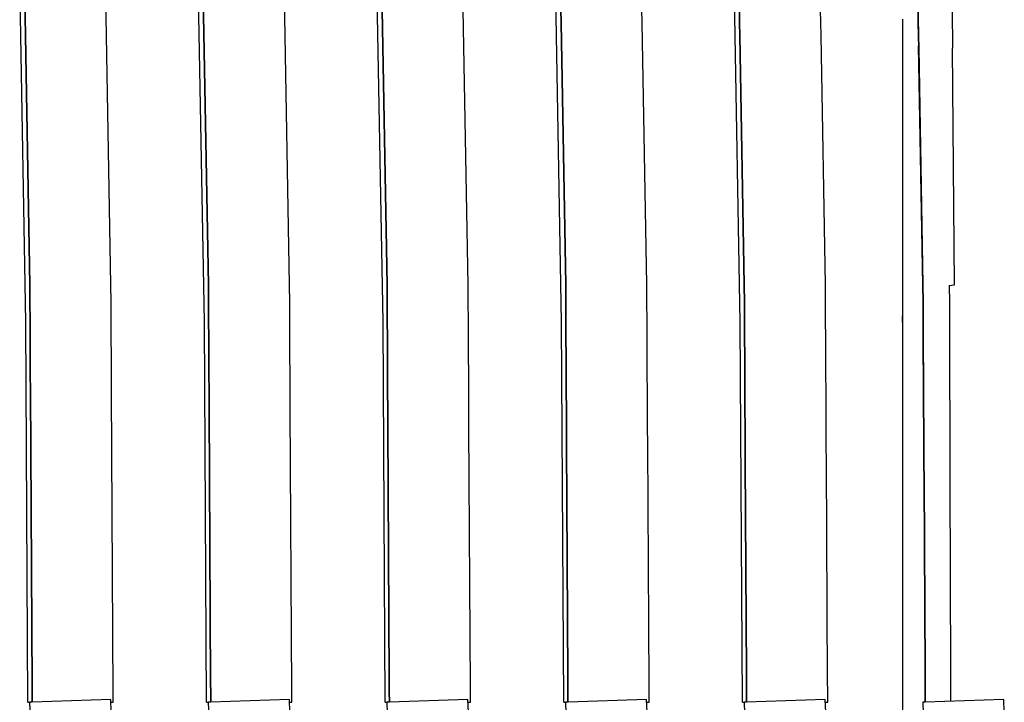
# Model space of a CAD drawing. Units: millimetres. Extents: x 49891 to 98849, y -11182 to 13581.
# Drawn here: x 54672 to 54676, y -3029 to -3027 of the extents above; entities that cross this region are included whole.
import ezdxf

# ---------------------------------------------------------------- set-up
doc = ezdxf.new("R2010")
doc.units = ezdxf.units.MM
doc.layers.add('L_Vaillant_Logo_weiss__RFER__0', color=7, linetype='Continuous')
doc.layers.add('Vaillant_HEIZ', color=7, linetype='Continuous')

# ---------------------------------------------------------------- blocks, each defined once
blk = doc.blocks.new('Block_Picture__20733')
at = {"layer": 'Vaillant_HEIZ'}
for p, q in [((14.202956, 134.682664), (14.127877, 138.902302)), ((16.402956, 134.682664), (16.327877, 138.902302)), ((18.602956, 134.682664), (18.527877, 138.902302)), ((20.802956, 134.682664), (20.727877, 138.902302)), ((23.002956, 134.682664), (22.927877, 138.902302)), ((14.186668, 138.844753), (14.252479, 135.143742)), ((14.252479, 135.143742), (14.186668, 138.844753)), ((15.25187, 135.143742), (15.186059, 138.844753)), ((16.389452, 138.688215), (16.452479, 135.143742)), ((16.452479, 135.143742), (16.389452, 138.688215)), ((17.45187, 135.143742), (17.388843, 138.688215)), ((18.592235, 138.531677), (18.652479, 135.143742)), ((18.652479, 135.143742), (18.592235, 138.531677)), ((19.65187, 135.143742), (19.591626, 138.531677)), ((20.792235, 138.531677), (20.795019, 138.375139)), ((20.795019, 138.375139), (20.792235, 138.531677)), ((21.79441, 138.375139), (21.791626, 138.531677)), ((22.992235, 138.531677), (22.995019, 138.375139)), ((22.995019, 138.375139), (22.992235, 138.531677)), ((23.99441, 138.375139), (23.991626, 138.531677)), ((25.191189, 138.561658), (25.193976, 138.405021)), ((25.192235, 138.531677), (25.195019, 138.375139)), ((25.195019, 138.375139), (25.192235, 138.531677)), ((25.612814, 138.531677), (25.614206, 138.375139)), ((20.795019, 138.375139), (20.852479, 135.143742)), ((20.852479, 135.143742), (20.795019, 138.375139)), ((21.85187, 135.143742), (21.79441, 138.375139)), ((22.995019, 138.375139), (22.997802, 138.218601)), ((22.997802, 138.218601), (22.995019, 138.375139)), ((23.997193, 138.218601), (23.99441, 138.375139)), ((25, 138.418815), (25, 138.262376)), ((25.193976, 138.405021), (25.196763, 138.248384)), ((25.195019, 138.375139), (25.197802, 138.218601)), ((25.197802, 138.218601), (25.195019, 138.375139)), ((25.614206, 138.375139), (25.615599, 138.218601)), ((25, 138.262376), (25, 138.105937)), ((25.196763, 138.248384), (25.19955, 138.091747)), ((22.997802, 138.218601), (23.052479, 135.143742)), ((23.052479, 135.143742), (22.997802, 138.218601)), ((24.05187, 135.143742), (23.997193, 138.218601)), ((25.197802, 138.218601), (25.200586, 138.062064)), ((25.200586, 138.062064), (25.197802, 138.218601)), ((25.615599, 138.218601), (25.616991, 138.062064)), ((25, 138.105937), (25, 135.137253)), ((25.252071, 135.139939), (25.19955, 138.091747)), ((25.200586, 138.062064), (25.252479, 135.143742)), ((25.252479, 135.143742), (25.200586, 138.062064)), ((25.642947, 135.143742), (25.616991, 138.062064)), ((14.252479, 135.143742), (14.253688, 134.92509)), ((14.253688, 134.92509), (14.252479, 135.143742)), ((15.253079, 134.92509), (15.25187, 135.143742)), ((16.452479, 135.143742), (16.453688, 134.92509)), ((16.453688, 134.92509), (16.452479, 135.143742)), ((17.453079, 134.92509), (17.45187, 135.143742)), ((18.652479, 135.143742), (18.653688, 134.92509)), ((18.653688, 134.92509), (18.652479, 135.143742)), ((19.653079, 134.92509), (19.65187, 135.143742)), ((20.852479, 135.143742), (20.853688, 134.92509)), ((20.853688, 134.92509), (20.852479, 135.143742)), ((21.853079, 134.92509), (21.85187, 135.143742)), ((23.052479, 135.143742), (23.053688, 134.92509)), ((23.053688, 134.92509), (23.052479, 135.143742)), ((24.053079, 134.92509), (24.05187, 135.143742)), ((25, 135.137253), (25, 134.98255)), ((25.252119, 135.137253), (25.252071, 135.139939)), ((25.252119, 135.137253), (25.253113, 134.9574)), ((25.252479, 135.143742), (25.253688, 134.92509)), ((25.253688, 134.92509), (25.252479, 135.143742)), ((25.577713, 135.137253), (25.642947, 135.143742)), ((25.577713, 135.137253), (25.5783, 134.92509)), ((25, 134.98255), (25, 134.763958)), ((14.253688, 134.92509), (14.254897, 134.706438)), ((14.254897, 134.706438), (14.253688, 134.92509)), ((15.254287, 134.706438), (15.253079, 134.92509)), ((16.453688, 134.92509), (16.454897, 134.706438)), ((16.454897, 134.706438), (16.453688, 134.92509)), ((17.454287, 134.706438), (17.453079, 134.92509)), ((18.653688, 134.92509), (18.654897, 134.706438)), ((18.654897, 134.706438), (18.653688, 134.92509)), ((19.654287, 134.706438), (19.653079, 134.92509)), ((20.853688, 134.92509), (20.854897, 134.706438)), ((20.854897, 134.706438), (20.853688, 134.92509)), ((21.854287, 134.706438), (21.853079, 134.92509)), ((23.053688, 134.92509), (23.054897, 134.706438)), ((23.054897, 134.706438), (23.053688, 134.92509)), ((24.054287, 134.706438), (24.053079, 134.92509)), ((25.253113, 134.9574), (25.254323, 134.738688)), ((25.253688, 134.92509), (25.254897, 134.706438)), ((25.254897, 134.706438), (25.253688, 134.92509)), ((25.5783, 134.92509), (25.578905, 134.706438)), ((25, 134.680217), (25, 134.763958)), ((25, 134.763958), (25, 134.545365)), ((25.254323, 134.738688), (25.255533, 134.519976)), ((14.202999, 134.680217), (14.202956, 134.682664)), ((14.228885, 130), (14.202999, 134.680217)), ((14.254897, 134.706438), (14.256105, 134.487785)), ((14.256105, 134.487785), (14.254897, 134.706438)), ((15.255496, 134.487785), (15.254287, 134.706438)), ((16.402999, 134.680217), (16.402956, 134.682664)), ((16.428885, 130), (16.402999, 134.680217)), ((16.454897, 134.706438), (16.456105, 134.487785)), ((16.456105, 134.487785), (16.454897, 134.706438)), ((17.455496, 134.487785), (17.454287, 134.706438)), ((18.602999, 134.680217), (18.602956, 134.682664)), ((18.628885, 130), (18.602999, 134.680217)), ((18.654897, 134.706438), (18.656105, 134.487785)), ((18.656105, 134.487785), (18.654897, 134.706438)), ((19.655496, 134.487785), (19.654287, 134.706438)), ((20.802999, 134.680217), (20.802956, 134.682664)), ((20.828885, 130), (20.802999, 134.680217)), ((20.854897, 134.706438), (20.856105, 134.487785)), ((20.856105, 134.487785), (20.854897, 134.706438)), ((21.855496, 134.487785), (21.854287, 134.706438)), ((23.002999, 134.680217), (23.002956, 134.682664)), ((23.028885, 130), (23.002999, 134.680217)), ((23.054897, 134.706438), (23.056105, 134.487785)), ((23.056105, 134.487785), (23.054897, 134.706438)), ((24.055496, 134.487785), (24.054287, 134.706438)), ((25.254897, 134.706438), (25.256105, 134.487785)), ((25.256105, 134.487785), (25.254897, 134.706438)), ((25.578905, 134.706438), (25.579509, 134.487785)), ((25, 134.545365), (25, 134.326773)), ((25.255533, 134.519976), (25.256742, 134.301263)), ((14.256105, 134.487785), (14.257314, 134.269133)), ((14.257314, 134.269133), (14.256105, 134.487785)), ((15.256705, 134.269133), (15.255496, 134.487785)), ((16.456105, 134.487785), (16.457314, 134.269133)), ((16.457314, 134.269133), (16.456105, 134.487785)), ((17.456705, 134.269133), (17.455496, 134.487785)), ((18.656105, 134.487785), (18.657314, 134.269133)), ((18.657314, 134.269133), (18.656105, 134.487785)), ((19.656705, 134.269133), (19.655496, 134.487785)), ((20.856105, 134.487785), (20.857314, 134.269133)), ((20.857314, 134.269133), (20.856105, 134.487785)), ((21.856705, 134.269133), (21.855496, 134.487785)), ((23.056105, 134.487785), (23.057314, 134.269133)), ((23.057314, 134.269133), (23.056105, 134.487785)), ((24.056705, 134.269133), (24.055496, 134.487785)), ((25.256105, 134.487785), (25.257314, 134.269133)), ((25.257314, 134.269133), (25.256105, 134.487785)), ((25.579509, 134.487785), (25.580114, 134.269133)), ((14.257314, 134.269133), (14.258522, 134.050481)), ((14.258522, 134.050481), (14.257314, 134.269133)), ((15.257913, 134.050481), (15.256705, 134.269133)), ((16.457314, 134.269133), (16.458522, 134.050481)), ((16.458522, 134.050481), (16.457314, 134.269133)), ((17.457913, 134.050481), (17.456705, 134.269133)), ((18.657314, 134.269133), (18.658522, 134.050481)), ((18.658522, 134.050481), (18.657314, 134.269133)), ((19.657913, 134.050481), (19.656705, 134.269133)), ((20.857314, 134.269133), (20.858522, 134.050481)), ((20.858522, 134.050481), (20.857314, 134.269133)), ((21.857913, 134.050481), (21.856705, 134.269133)), ((23.057314, 134.269133), (23.058522, 134.050481)), ((23.058522, 134.050481), (23.057314, 134.269133)), ((24.057913, 134.050481), (24.056705, 134.269133)), ((25, 134.326773), (25, 134.108181)), ((25.256742, 134.301263), (25.257952, 134.082551)), ((25.257314, 134.269133), (25.258522, 134.050481)), ((25.258522, 134.050481), (25.257314, 134.269133)), ((25.580114, 134.269133), (25.580719, 134.050481)), ((14.258522, 134.050481), (14.259731, 133.831828)), ((14.259731, 133.831828), (14.258522, 134.050481)), ((15.259122, 133.831828), (15.257913, 134.050481)), ((16.458522, 134.050481), (16.459731, 133.831828)), ((16.459731, 133.831828), (16.458522, 134.050481)), ((17.459122, 133.831828), (17.457913, 134.050481)), ((18.658522, 134.050481), (18.659731, 133.831828)), ((18.659731, 133.831828), (18.658522, 134.050481)), ((19.659122, 133.831828), (19.657913, 134.050481)), ((20.858522, 134.050481), (20.859731, 133.831828)), ((20.859731, 133.831828), (20.858522, 134.050481)), ((21.859122, 133.831828), (21.857913, 134.050481)), ((23.058522, 134.050481), (23.059731, 133.831828)), ((23.059731, 133.831828), (23.058522, 134.050481)), ((24.059122, 133.831828), (24.057913, 134.050481)), ((25, 134.108181), (25, 133.889589)), ((25.257952, 134.082551), (25.259162, 133.863838)), ((25.258522, 134.050481), (25.259731, 133.831828)), ((25.259731, 133.831828), (25.258522, 134.050481)), ((25.580719, 134.050481), (25.581323, 133.831828)), ((25, 133.889589), (25, 133.670996)), ((14.259731, 133.831828), (14.279811, 130.198965)), ((14.279811, 130.198965), (14.259731, 133.831828)), ((15.279715, 130.106185), (15.259122, 133.831828)), ((16.459731, 133.831828), (16.46094, 133.613176)), ((16.46094, 133.613176), (16.459731, 133.831828)), ((17.46033, 133.613176), (17.459122, 133.831828)), ((18.659731, 133.831828), (18.66094, 133.613176)), ((18.66094, 133.613176), (18.659731, 133.831828)), ((19.66033, 133.613176), (19.659122, 133.831828)), ((20.859731, 133.831828), (20.86094, 133.613176)), ((20.86094, 133.613176), (20.859731, 133.831828)), ((21.86033, 133.613176), (21.859122, 133.831828)), ((23.059731, 133.831828), (23.06094, 133.613176)), ((23.06094, 133.613176), (23.059731, 133.831828)), ((24.06033, 133.613176), (24.059122, 133.831828)), ((25.259162, 133.863838), (25.260371, 133.645126)), ((25.259731, 133.831828), (25.26094, 133.613176)), ((25.26094, 133.613176), (25.259731, 133.831828)), ((25.581323, 133.831828), (25.581928, 133.613176)), ((25, 133.670996), (25, 133.452404)), ((25.260371, 133.645126), (25.261581, 133.426414)), ((16.46094, 133.613176), (16.479599, 130.237374)), ((16.479599, 130.237374), (16.46094, 133.613176)), ((17.479503, 130.144594), (17.46033, 133.613176)), ((18.66094, 133.613176), (18.662148, 133.394524)), ((18.662148, 133.394524), (18.66094, 133.613176)), ((19.661539, 133.394524), (19.66033, 133.613176)), ((20.86094, 133.613176), (20.862148, 133.394524)), ((20.862148, 133.394524), (20.86094, 133.613176)), ((21.861539, 133.394524), (21.86033, 133.613176)), ((23.06094, 133.613176), (23.062148, 133.394524)), ((23.062148, 133.394524), (23.06094, 133.613176)), ((24.061539, 133.394524), (24.06033, 133.613176)), ((25.26094, 133.613176), (25.262148, 133.394524)), ((25.262148, 133.394524), (25.26094, 133.613176)), ((25.581928, 133.613176), (25.582532, 133.394524)), ((25, 133.452404), (25, 133.233812)), ((25.261581, 133.426414), (25.262791, 133.207701)), ((18.662148, 133.394524), (18.679387, 130.275783)), ((18.679387, 130.275783), (18.662148, 133.394524)), ((19.679291, 130.183002), (19.661539, 133.394524)), ((20.862148, 133.394524), (20.863357, 133.175871)), ((20.863357, 133.175871), (20.862148, 133.394524)), ((21.862748, 133.175871), (21.861539, 133.394524)), ((23.062148, 133.394524), (23.063357, 133.175871)), ((23.063357, 133.175871), (23.062148, 133.394524)), ((24.062748, 133.175871), (24.061539, 133.394524)), ((25.262148, 133.394524), (25.263357, 133.175871)), ((25.263357, 133.175871), (25.262148, 133.394524)), ((25.582532, 133.394524), (25.583137, 133.175871)), ((20.863357, 133.175871), (20.879175, 130.314191)), ((20.879175, 130.314191), (20.863357, 133.175871)), ((21.879078, 130.221411), (21.862748, 133.175871)), ((23.063357, 133.175871), (23.064565, 132.957219)), ((23.064565, 132.957219), (23.063357, 133.175871)), ((24.063956, 132.957219), (24.062748, 133.175871)), ((25, 133.233812), (25, 133.01522)), ((25.262791, 133.207701), (25.264, 132.988989)), ((25.263357, 133.175871), (25.264565, 132.957219)), ((25.264565, 132.957219), (25.263357, 133.175871)), ((25.583137, 133.175871), (25.583742, 132.957219)), ((23.064565, 132.957219), (23.078962, 130.3526)), ((23.078962, 130.3526), (23.064565, 132.957219)), ((24.078866, 130.259819), (24.063956, 132.957219)), ((25, 133.01522), (25, 132.796628)), ((25.264, 132.988989), (25.26521, 132.770276)), ((25.264565, 132.957219), (25.265774, 132.738567)), ((25.265774, 132.738567), (25.264565, 132.957219)), ((25.583742, 132.957219), (25.584346, 132.738567)), ((25, 132.796628), (25, 130.351728)), ((25.26521, 132.770276), (25.27856, 130.35659)), ((25.265774, 132.738567), (25.27875, 130.391008)), ((25.27875, 130.391008), (25.265774, 132.738567)), ((25.584346, 132.738567), (25.590917, 130.362043)), ((25.27875, 130.391008), (25.278962, 130.3526)), ((25.278962, 130.3526), (25.27875, 130.391008)), ((18.679387, 130.275783), (18.679599, 130.237374)), ((18.679599, 130.237374), (18.679387, 130.275783)), ((20.879175, 130.314191), (20.879387, 130.275783)), ((20.879387, 130.275783), (20.879175, 130.314191)), ((20.879387, 130.275783), (20.879599, 130.237374)), ((20.879599, 130.237374), (20.879387, 130.275783)), ((23.078962, 130.3526), (23.079175, 130.314191)), ((23.079175, 130.314191), (23.078962, 130.3526)), ((23.079175, 130.314191), (23.079387, 130.275783)), ((23.079387, 130.275783), (23.079175, 130.314191)), ((23.079387, 130.275783), (23.079599, 130.237374)), ((23.079599, 130.237374), (23.079387, 130.275783)), ((24.079078, 130.221411), (24.078866, 130.259819)), ((25, 130.351728), (25, 130.313328)), ((25, 130.313328), (25, 130.274927)), ((25, 130.274927), (25, 130.236526)), ((25.27856, 130.35659), (25.278772, 130.318194)), ((25.278772, 130.318194), (25.278984, 130.279797)), ((25.278962, 130.3526), (25.279175, 130.314191)), ((25.279175, 130.314191), (25.278962, 130.3526)), ((25.278984, 130.279797), (25.279197, 130.2414)), ((25.279175, 130.314191), (25.279387, 130.275783)), ((25.279387, 130.275783), (25.279175, 130.314191)), ((25.279387, 130.275783), (25.279599, 130.237374)), ((25.279599, 130.237374), (25.279387, 130.275783)), ((25.590917, 130.362043), (25.591024, 130.323644)), ((25.591024, 130.323644), (25.59113, 130.285245)), ((25.59113, 130.285245), (25.591236, 130.246846)), ((25.591236, 130.246846), (25.591342, 130.208448)), ((14.279811, 130.198965), (14.280024, 130.160557)), ((14.280024, 130.160557), (14.279811, 130.198965)), ((14.280024, 130.160557), (14.280236, 130.122148)), ((14.280236, 130.122148), (14.280024, 130.160557)), ((16.479599, 130.237374), (16.479811, 130.198965)), ((16.479811, 130.198965), (16.479599, 130.237374)), ((16.479811, 130.198965), (16.480024, 130.160557)), ((16.480024, 130.160557), (16.479811, 130.198965)), ((16.480024, 130.160557), (16.480236, 130.122148)), ((16.480236, 130.122148), (16.480024, 130.160557)), ((17.479715, 130.106185), (17.479503, 130.144594)), ((18.679599, 130.237374), (18.679811, 130.198965)), ((18.679811, 130.198965), (18.679599, 130.237374)), ((18.679811, 130.198965), (18.680024, 130.160557)), ((18.680024, 130.160557), (18.679811, 130.198965)), ((18.680024, 130.160557), (18.680236, 130.122148)), ((18.680236, 130.122148), (18.680024, 130.160557)), ((19.679503, 130.144594), (19.679291, 130.183002)), ((19.679715, 130.106185), (19.679503, 130.144594)), ((20.879599, 130.237374), (20.879811, 130.198965)), ((20.879811, 130.198965), (20.879599, 130.237374)), ((20.879811, 130.198965), (20.880024, 130.160557)), ((20.880024, 130.160557), (20.879811, 130.198965)), ((20.880024, 130.160557), (20.880236, 130.122148)), ((20.880236, 130.122148), (20.880024, 130.160557)), ((21.879291, 130.183002), (21.879078, 130.221411)), ((21.879503, 130.144594), (21.879291, 130.183002)), ((21.879715, 130.106185), (21.879503, 130.144594)), ((23.079599, 130.237374), (23.079811, 130.198965)), ((23.079811, 130.198965), (23.079599, 130.237374)), ((23.079811, 130.198965), (23.080024, 130.160557)), ((23.080024, 130.160557), (23.079811, 130.198965)), ((23.080024, 130.160557), (23.080236, 130.122148)), ((23.080236, 130.122148), (23.080024, 130.160557)), ((24.079291, 130.183002), (24.079078, 130.221411)), ((24.079503, 130.144594), (24.079291, 130.183002)), ((24.079715, 130.106185), (24.079503, 130.144594)), ((25, 130.236526), (25, 130.198126)), ((25, 130.198126), (25, 130.159725)), ((25, 130.159725), (25, 130.121325)), ((25.279197, 130.2414), (25.279409, 130.203003)), ((25.279409, 130.203003), (25.279622, 130.164606)), ((25.279599, 130.237374), (25.279811, 130.198965)), ((25.279811, 130.198965), (25.279599, 130.237374)), ((25.279622, 130.164606), (25.279834, 130.126209)), ((25.279811, 130.198965), (25.280024, 130.160557)), ((25.280024, 130.160557), (25.279811, 130.198965)), ((25.279834, 130.126209), (25.280046, 130.087812)), ((25.280024, 130.160557), (25.280236, 130.122148)), ((25.280236, 130.122148), (25.280024, 130.160557)), ((25.591342, 130.208448), (25.591448, 130.170049)), ((25.591448, 130.170049), (25.591555, 130.13165)), ((25.591555, 130.13165), (25.591661, 130.093251)), ((14.280236, 130.122148), (14.280448, 130.08374)), ((14.280448, 130.08374), (14.280236, 130.122148)), ((14.280448, 130.08374), (14.280661, 130.045331)), ((14.280661, 130.045331), (14.280448, 130.08374)), ((14.280661, 130.045331), (14.280873, 130.006923)), ((14.280873, 130.006923), (14.280661, 130.045331)), ((14.280873, 130.006923), (14.280905, 130.001079)), ((14.280905, 130.001079), (14.280873, 130.006923)), ((15.249391, 130.034899), (14.281265, 130.001092)), ((15.254864, 129.878158), (15.249391, 130.034899)), ((15.279927, 130.067776), (15.279715, 130.106185)), ((15.28014, 130.029368), (15.279927, 130.067776)), ((15.280302, 130), (15.28014, 130.029368)), ((16.480236, 130.122148), (16.480448, 130.08374)), ((16.480448, 130.08374), (16.480236, 130.122148)), ((16.480448, 130.08374), (16.480661, 130.045331)), ((16.480661, 130.045331), (16.480448, 130.08374)), ((16.480661, 130.045331), (16.480873, 130.006923)), ((16.480873, 130.006923), (16.480661, 130.045331)), ((16.480873, 130.006923), (16.480905, 130.001079)), ((16.480905, 130.001079), (16.480873, 130.006923)), ((17.449391, 130.034899), (16.481265, 130.001092)), ((17.454864, 129.878158), (17.449391, 130.034899)), ((17.479927, 130.067776), (17.479715, 130.106185)), ((17.48014, 130.029368), (17.479927, 130.067776)), ((17.480302, 130), (17.48014, 130.029368)), ((18.680236, 130.122148), (18.680448, 130.08374)), ((18.680448, 130.08374), (18.680236, 130.122148)), ((18.680448, 130.08374), (18.680661, 130.045331)), ((18.680661, 130.045331), (18.680448, 130.08374)), ((18.680661, 130.045331), (18.680873, 130.006923)), ((18.680873, 130.006923), (18.680661, 130.045331)), ((18.680873, 130.006923), (18.680905, 130.001079)), ((18.680905, 130.001079), (18.680873, 130.006923)), ((19.649391, 130.034899), (18.681265, 130.001092)), ((19.654864, 129.878158), (19.649391, 130.034899)), ((19.679927, 130.067776), (19.679715, 130.106185)), ((19.68014, 130.029368), (19.679927, 130.067776)), ((19.680302, 130), (19.68014, 130.029368)), ((20.880236, 130.122148), (20.880448, 130.08374)), ((20.880448, 130.08374), (20.880236, 130.122148)), ((20.880448, 130.08374), (20.880661, 130.045331)), ((20.880661, 130.045331), (20.880448, 130.08374)), ((20.880661, 130.045331), (20.880873, 130.006923)), ((20.880873, 130.006923), (20.880661, 130.045331)), ((20.880873, 130.006923), (20.880905, 130.001079)), ((20.880905, 130.001079), (20.880873, 130.006923)), ((21.849391, 130.034899), (20.881265, 130.001092)), ((21.854864, 129.878158), (21.849391, 130.034899)), ((21.879927, 130.067776), (21.879715, 130.106185)), ((21.88014, 130.029368), (21.879927, 130.067776)), ((21.880302, 130), (21.88014, 130.029368)), ((23.080236, 130.122148), (23.080448, 130.08374)), ((23.080448, 130.08374), (23.080236, 130.122148)), ((23.080448, 130.08374), (23.080661, 130.045331)), ((23.080661, 130.045331), (23.080448, 130.08374)), ((23.080661, 130.045331), (23.080873, 130.006923)), ((23.080873, 130.006923), (23.080661, 130.045331)), ((23.080873, 130.006923), (23.080905, 130.001079)), ((23.080905, 130.001079), (23.080873, 130.006923)), ((24.049391, 130.034899), (23.081265, 130.001092)), ((24.054864, 129.878158), (24.049391, 130.034899)), ((24.079927, 130.067776), (24.079715, 130.106185)), ((24.08014, 130.029368), (24.079927, 130.067776)), ((24.080302, 130), (24.08014, 130.029368)), ((25, 130.121325), (25, 130.082924)), ((25, 130.082924), (25, 130.044523)), ((25, 130.044523), (25, 130.006123)), ((25, 130.006123), (25, 130)), ((25.280046, 130.087812), (25.280259, 130.049415)), ((25.280236, 130.122148), (25.280448, 130.08374)), ((25.280448, 130.08374), (25.280236, 130.122148)), ((25.280259, 130.049415), (25.280471, 130.011018)), ((25.280448, 130.08374), (25.280661, 130.045331)), ((25.280661, 130.045331), (25.280448, 130.08374)), ((25.280526, 130.001066), (25.280471, 130.011018)), ((25.280661, 130.045331), (25.280873, 130.006923)), ((25.280873, 130.006923), (25.280661, 130.045331)), ((25.280873, 130.006923), (25.280905, 130.001079)), ((25.280905, 130.001079), (25.280873, 130.006923)), ((26.249391, 130.034899), (25.281265, 130.001092)), ((25.591661, 130.093251), (25.591767, 130.054853)), ((25.591767, 130.054853), (25.591873, 130.016454)), ((25.591886, 130.011939), (25.591873, 130.016454)), ((26.254864, 129.878158), (26.249391, 130.034899)), ((14.228885, 130), (14.25, 130)), ((14.281265, 130.001092), (14.25, 130)), ((14.25, 130), (14.259499, 129.727991)), ((15.25061, 130), (15.280302, 130)), ((16.428885, 130), (16.45, 130)), ((16.481265, 130.001092), (16.45, 130)), ((16.45, 130), (16.459499, 129.727991)), ((17.45061, 130), (17.480302, 130)), ((18.628885, 130), (18.65, 130)), ((18.681265, 130.001092), (18.65, 130)), ((18.65, 130), (18.659499, 129.727991)), ((19.65061, 130), (19.680302, 130)), ((20.828885, 130), (20.85, 130)), ((20.881265, 130.001092), (20.85, 130)), ((20.85, 130), (20.859499, 129.727991)), ((21.85061, 130), (21.880302, 130)), ((23.028885, 130), (23.05, 130)), ((23.081265, 130.001092), (23.05, 130)), ((23.05, 130), (23.059499, 129.727991)), ((24.05061, 130), (24.080302, 130)), ((25, 130), (25, 129.822781)), ((25.281265, 130.001092), (25.25, 130)), ((25.25, 130), (25.259499, 129.727991))]:
    blk.add_line(p, q, dxfattribs=at)

msp = doc.modelspace()

# ---------------------------------------------------------------- block references
at = {"layer": 'L_Vaillant_Logo_weiss__RFER__0', "xscale": 0.2893430463437588, "yscale": 0.2893430463437588, "zscale": 0.2893430463437588}
msp.add_blockref('Block_Picture__20733', (54668.1437, -3066.6256), dxfattribs=at)

doc.saveas('drawing.dxf')
